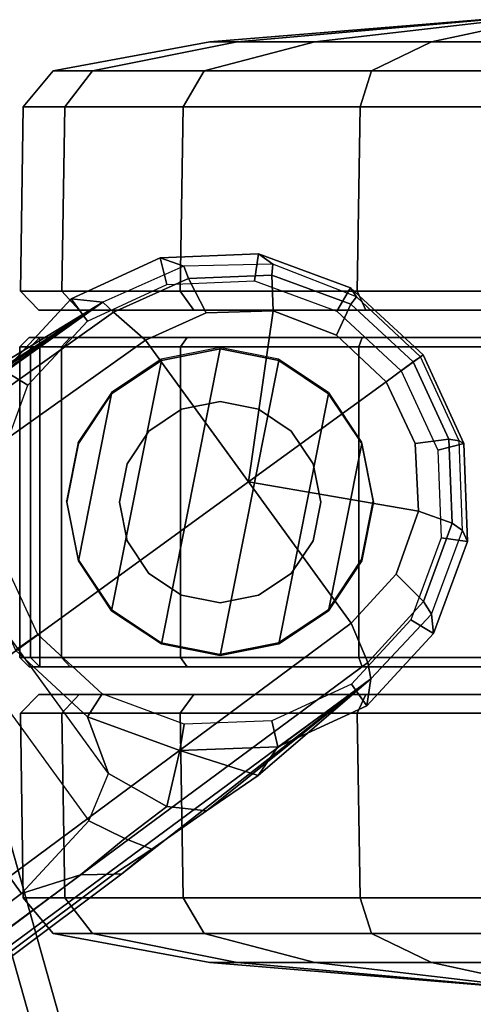
# Model space of a CAD drawing. Units: inches. Extents: x -51 to 81, y -115 to 80.
# Drawn here: x 66 to 67, y 27 to 29 of the extents above; entities that cross this region are included whole.
import ezdxf

# ---------------------------------------------------------------- set-up
doc = ezdxf.new("R2010")
doc.units = ezdxf.units.IN
doc.header["$MEASUREMENT"] = 0
for name, color, linetype in [('SEAT-BASE', 5, 'Continuous'), ('SEAT-CASTER', 5, 'Continuous'), ('SEAT-FABRIC', 5, 'Continuous')]:
    doc.layers.add(name, color=color, linetype=linetype)

# ---------------------------------------------------------------- blocks, each defined once
blk = doc.blocks.new('1VERUS_ASTOOL_UPHST_SYNTLTLIM_ADJARMS_FIXSEAT_0T')
at = {"layer": 'SEAT-BASE'}
for points in [[(-10.6176, -7.0684, 3.3006), (-2.063, -0.6573, 4.6526), (-2.0458, -0.6567, 4.6016), (-10.6005, -7.0678, 3.2497)], [(-2.0099, -0.6887, 4.5552), (-10.5287, -7.0663, 3.2069), (-10.6005, -7.0678, 3.2497), (-2.0458, -0.6567, 4.6016)], [(-1.9262, -0.6626, 6.3614), (-2.063, -0.6573, 4.6526), (-10.6176, -7.0684, 3.3006), (-11.1538, -7.4879, 3.7114)], [(-1.9196, -0.6978, 6.4342), (-1.9262, -0.6626, 6.3614), (-11.1538, -7.4879, 3.7114), (-11.1474, -7.5234, 3.7894)], [(-1.8813, -0.7597, 6.4698), (-1.9196, -0.6978, 6.4342), (-11.1474, -7.5234, 3.7894), (-11.1113, -7.6077, 3.8188)], [(-2.0099, -0.6887, 4.5552), (-1.9863, -0.7172, 4.5405), (-10.4021, -7.0258, 3.2151), (-10.5287, -7.0663, 3.2069)], [(-9.8993, -7.7179, 3.2151), (-10.4021, -7.0258, 3.2151), (-1.9863, -0.7172, 4.5405), (-1.2959, -1.6674, 4.5405)], [(-1.8813, -0.7597, 6.4698), (-11.1113, -7.6077, 3.8188), (-10.8902, -7.9121, 3.8188), (-1.5925, -1.1571, 6.4973)], [(-10.669, -8.2165, 3.8188), (-1.3038, -1.5544, 6.4698), (-1.5925, -1.1571, 6.4973), (-10.8902, -7.9121, 3.8188)], [(-1.2568, -1.61, 6.4342), (-1.3038, -1.5544, 6.4698), (-10.669, -8.2165, 3.8188), (-10.5999, -8.277, 3.7894)], [(-10.5768, -8.2985, 3.7114), (-1.2254, -1.6272, 6.3614), (-1.2568, -1.61, 6.4342), (-10.5999, -8.277, 3.7894)], [(-10.5768, -8.2985, 3.7114), (-10.0035, -7.9137, 3.3006), (-1.2626, -1.7589, 4.6526), (-1.2254, -1.6272, 6.3614)], [(-10.5467, -7.1826, 3.1336), (-10.6246, -7.1441, 3.1502), (-10.5287, -7.0663, 3.2069), (-10.4021, -7.0258, 3.2151)], [(-10.0901, -7.8109, 3.1336), (-10.5467, -7.1826, 3.1336), (-10.4021, -7.0258, 3.2151), (-9.8993, -7.7179, 3.2151)], [(-10.6822, -7.1211, 3.2083), (-10.8001, -7.204, 3.1247), (-11.1538, -7.4879, 3.7114), (-10.6176, -7.0684, 3.3006)], [(-10.6822, -7.1211, 3.2083), (-10.6005, -7.0678, 3.2497), (-10.5287, -7.0663, 3.2069), (-10.6246, -7.1441, 3.1502)], [(-10.6176, -7.0684, 3.3006), (-10.6005, -7.0678, 3.2497), (-10.6822, -7.1211, 3.2083)], [(-10.6822, -7.1211, 3.2083), (-10.6246, -7.1441, 3.1502), (-10.7147, -7.2129, 3.0762), (-10.8001, -7.204, 3.1247)], [(-10.5467, -7.1826, 3.1336), (-10.5891, -7.2846, 3.0342), (-10.7147, -7.2129, 3.0762), (-10.6246, -7.1441, 3.1502)], [(-10.5891, -7.2846, 3.0342), (-10.2002, -7.8197, 3.0342), (-10.0901, -7.8109, 3.1336), (-10.5467, -7.1826, 3.1336)], [(-10.911, -7.2798, 3.013), (-10.911, -7.2798, 3.013), (-11.1538, -7.4879, 3.7114), (-10.8001, -7.204, 3.1247)], [(-10.911, -7.2798, 3.013), (-10.8001, -7.204, 3.1247), (-10.7147, -7.2129, 3.0762), (-10.7424, -7.3334, 2.9335)], [(-10.7424, -7.3334, 2.9335), (-10.7147, -7.2129, 3.0762), (-10.5891, -7.2846, 3.0342), (-10.5443, -7.4065, 2.9335)], [(-11.1538, -7.4879, 3.7114), (-10.911, -7.2798, 3.013), (-10.9534, -7.3417, 2.9335), (-11.1538, -7.4879, 3.7114)], [(-10.911, -7.2798, 3.013), (-10.7424, -7.3334, 2.9335), (-10.9534, -7.3417, 2.9335), (-10.911, -7.2798, 3.013)], [(-10.3946, -7.5521, 3.0342), (-10.3892, -7.5499, 2.9335), (-10.5443, -7.4065, 2.9335), (-10.5891, -7.2846, 3.0342)], [(-10.9534, -7.3417, 2.6461), (-10.9534, -7.3417, 2.9335), (-11.1538, -7.4879, 3.7114), (-11.1452, -7.4301, 2.6461)], [(-10.9405, -7.3976, 2.5855), (-10.9534, -7.3417, 2.6461), (-11.1452, -7.4301, 2.6461), (-11.1117, -7.4765, 2.5855)], [(-10.7522, -7.3902, 2.5855), (-10.7424, -7.3334, 2.6461), (-10.9534, -7.3417, 2.6461), (-10.9405, -7.3976, 2.5855)], [(-10.7424, -7.3334, 2.6461), (-10.7424, -7.3334, 2.9335), (-10.9534, -7.3417, 2.9335), (-10.9534, -7.3417, 2.6461)], [(-10.5754, -7.4554, 2.5855), (-10.5443, -7.4065, 2.6461), (-10.7424, -7.3334, 2.6461), (-10.7522, -7.3902, 2.5855)], [(-10.5443, -7.4065, 2.6461), (-10.5443, -7.4065, 2.9335), (-10.7424, -7.3334, 2.9335), (-10.7424, -7.3334, 2.6461)], [(-10.437, -7.5833, 2.5855), (-10.3892, -7.5499, 2.6461), (-10.5443, -7.4065, 2.6461), (-10.5754, -7.4554, 2.5855)], [(-10.3892, -7.5499, 2.6461), (-10.3892, -7.5499, 2.9335), (-10.5443, -7.4065, 2.9335), (-10.5443, -7.4065, 2.6461)], [(-11.1117, -7.4765, 2.5855), (-11.1452, -7.4301, 2.6461), (-11.2886, -7.5852, 2.6461), (-11.2396, -7.6149, 2.5855)], [(-11.1452, -7.4301, 2.6461), (-11.1538, -7.4879, 3.7114), (-11.2843, -7.6272, 3.6762), (-11.2886, -7.5852, 2.6461)], [(-11.1474, -7.5234, 3.7894), (-11.1538, -7.4879, 3.7114), (-11.2843, -7.6272, 3.6762), (-11.2667, -7.6546, 3.7495)], [(-11.1113, -7.6077, 3.8188), (-11.1474, -7.5234, 3.7894), (-11.2667, -7.6546, 3.7495), (-11.208, -7.7132, 3.7861)], [(-10.3581, -7.7545, 2.5855), (-10.3008, -7.7416, 2.6461), (-10.3892, -7.5499, 2.6461), (-10.437, -7.5833, 2.5855)], [(-11.2396, -7.6149, 2.5855), (-11.2886, -7.5852, 2.6461), (-11.3617, -7.7833, 2.6461), (-11.3048, -7.7917, 2.5855)], [(-11.2886, -7.5852, 2.6461), (-11.2843, -7.6272, 3.6762), (-11.351, -7.8071, 3.6463), (-11.3617, -7.7833, 2.6461)], [(-11.2667, -7.6546, 3.7495), (-11.2843, -7.6272, 3.6762), (-11.351, -7.8071, 3.6463), (-11.3283, -7.8227, 3.7148)], [(-11.1113, -7.6077, 3.8188), (-11.208, -7.7132, 3.7861), (-11.2562, -7.8491, 3.7584), (-10.8902, -7.9121, 3.8188)], [(-11.208, -7.7132, 3.7861), (-11.2667, -7.6546, 3.7495), (-11.3283, -7.8227, 3.7148), (-11.2562, -7.8491, 3.7584)], [(-11.3048, -7.7917, 2.5855), (-11.3617, -7.7833, 2.6461), (-11.3534, -7.9944, 2.6461), (-11.2974, -7.98, 2.5855)], [(-11.3617, -7.7833, 2.6461), (-11.351, -7.8071, 3.6463), (-11.3437, -8, 3.6263), (-11.3534, -7.9944, 2.6461)], [(-11.3283, -7.8227, 3.7148), (-11.351, -7.8071, 3.6463), (-11.3437, -8, 3.6263), (-11.3213, -8.0038, 3.691)], [(-11.2562, -7.8491, 3.7584), (-11.3283, -7.8227, 3.7148), (-11.3213, -8.0038, 3.691), (-11.2487, -7.9946, 3.7399)], [(-11.2562, -7.8491, 3.7584), (-11.2487, -7.9946, 3.7399), (-11.1865, -8.1273, 3.7331), (-10.8902, -7.9121, 3.8188)], [(-11.1865, -8.1273, 3.7331), (-11.0794, -8.2275, 3.7399), (-10.9434, -8.2796, 3.7584), (-10.8902, -7.9121, 3.8188)], [(-10.9434, -8.2796, 3.7584), (-10.7993, -8.2757, 3.7861), (-10.669, -8.2165, 3.8188), (-10.8902, -7.9121, 3.8188)], [(-10.0035, -7.9137, 3.3006), (-10.5768, -8.2985, 3.7114), (-10.1888, -8.0454, 3.1247), (-10.0735, -7.9588, 3.2083)], [(-10.416, -8.1196, 2.5855), (-10.3656, -8.1508, 2.6461), (-10.2925, -7.9527, 2.6461), (-10.3507, -7.9428, 2.5855)], [(-11.2974, -7.98, 2.5855), (-11.3534, -7.9944, 2.6461), (-11.2658, -8.185, 2.6461), (-11.2187, -8.1509, 2.5855)], [(-11.3534, -7.9944, 2.6461), (-11.3437, -8, 3.6263), (-11.2604, -8.1811, 3.6193), (-11.2658, -8.185, 2.6461)], [(-11.3213, -8.0038, 3.691), (-11.3437, -8, 3.6263), (-11.2604, -8.1811, 3.6193), (-11.2449, -8.1699, 3.6825)], [(-11.2487, -7.9946, 3.7399), (-11.3213, -8.0038, 3.691), (-11.2449, -8.1699, 3.6825), (-11.1865, -8.1273, 3.7331)], [(-10.1888, -8.0454, 3.1247), (-10.5768, -8.2985, 3.7114), (-10.2952, -8.1274, 3.013)], [(-11.1865, -8.1273, 3.7331), (-11.2449, -8.1699, 3.6825), (-11.1103, -8.294, 3.691), (-11.0794, -8.2275, 3.7399)], [(-10.5768, -8.2985, 3.7114), (-10.5768, -8.2985, 3.7114), (-10.3656, -8.1508, 2.9335), (-10.2952, -8.1274, 3.013)], [(-10.5439, -8.258, 2.5855), (-10.5089, -8.3059, 2.6461), (-10.3656, -8.1508, 2.6461), (-10.416, -8.1196, 2.5855)], [(-11.2187, -8.1509, 2.5855), (-11.2658, -8.185, 2.6461), (-11.1099, -8.3295, 2.6461), (-11.0801, -8.279, 2.5855)], [(-10.5089, -8.3059, 2.6461), (-10.5768, -8.2985, 3.7114), (-10.3656, -8.1508, 2.9335), (-10.3656, -8.1508, 2.6461)], [(-11.2449, -8.1699, 3.6825), (-11.2604, -8.1811, 3.6193), (-11.1229, -8.3102, 3.6263), (-11.1103, -8.294, 3.691)], [(-11.2658, -8.185, 2.6461), (-11.2604, -8.1811, 3.6193), (-11.1229, -8.3102, 3.6263), (-11.1099, -8.3295, 2.6461)], [(-10.7993, -8.2757, 3.7861), (-10.7614, -8.3498, 3.7495), (-10.5999, -8.277, 3.7894), (-10.669, -8.2165, 3.8188)], [(-11.0794, -8.2275, 3.7399), (-11.1103, -8.294, 3.691), (-10.9403, -8.3566, 3.7148), (-10.9434, -8.2796, 3.7584)], [(-10.715, -8.3369, 2.5855), (-10.7007, -8.3943, 2.6461), (-10.5089, -8.3059, 2.6461), (-10.5439, -8.258, 2.5855)], [(-11.0801, -8.279, 2.5855), (-11.1099, -8.3295, 2.6461), (-10.9117, -8.4026, 2.6461), (-10.9033, -8.3443, 2.5855)], [(-10.9434, -8.2796, 3.7584), (-10.9403, -8.3566, 3.7148), (-10.7614, -8.3498, 3.7495), (-10.7993, -8.2757, 3.7861)], [(-10.7614, -8.3498, 3.7495), (-10.7512, -8.3761, 3.6762), (-10.5768, -8.2985, 3.7114), (-10.5999, -8.277, 3.7894)], [(-11.1103, -8.294, 3.691), (-11.1229, -8.3102, 3.6263), (-10.943, -8.3802, 3.6463), (-10.9403, -8.3566, 3.7148)], [(-10.7007, -8.3943, 2.6461), (-10.7512, -8.3761, 3.6762), (-10.5768, -8.2985, 3.7114), (-10.5089, -8.3059, 2.6461)], [(-11.1099, -8.3295, 2.6461), (-11.1229, -8.3102, 3.6263), (-10.943, -8.3802, 3.6463), (-10.9117, -8.4026, 2.6461)], [(-10.9033, -8.3443, 2.5855), (-10.9117, -8.4026, 2.6461), (-10.7007, -8.3943, 2.6461), (-10.715, -8.3369, 2.5855)], [(-10.9403, -8.3566, 3.7148), (-10.943, -8.3802, 3.6463), (-10.7512, -8.3761, 3.6762), (-10.7614, -8.3498, 3.7495)], [(-10.9117, -8.4026, 2.6461), (-10.943, -8.3802, 3.6463), (-10.7512, -8.3761, 3.6762), (-10.7007, -8.3943, 2.6461)]]:
    blk.add_3dface(points, dxfattribs=at)
at = {"layer": 'SEAT-CASTER'}
for points in [[(-11.5794, -6.8296, 1.3734), (-11.5794, -6.8772, 1.9524), (-11.2839, -6.8772, 1.8937), (-11.5055, -6.8296, 1.3587)], [(-11.5055, -6.8296, 1.0021), (-11.2839, -6.8772, 0.4671), (-11.5794, -6.8772, 0.4084), (-11.5794, -6.8296, 0.9874)], [(-11.5055, -6.8296, 1.3587), (-11.2839, -6.8772, 1.8937), (-11.0334, -6.8772, 1.7263), (-11.4429, -6.8296, 1.3169)], [(-11.4429, -6.8296, 1.0439), (-11.0334, -6.8772, 0.6345), (-11.2839, -6.8772, 0.4671), (-11.5055, -6.8296, 1.0021)], [(-11.4429, -6.8296, 1.3169), (-11.0334, -6.8772, 1.7263), (-10.8661, -6.8772, 1.4758), (-11.401, -6.8296, 1.2543)], [(-11.401, -6.8296, 1.1065), (-10.8661, -6.8772, 0.8849), (-11.0334, -6.8772, 0.6345), (-11.4429, -6.8296, 1.0439)], [(-11.401, -6.8296, 1.2543), (-10.8661, -6.8772, 1.4758), (-10.8073, -6.8772, 1.1804), (-11.3864, -6.8296, 1.1804)], [(-11.3864, -6.8296, 1.1804), (-10.8073, -6.8772, 1.1804), (-10.8661, -6.8772, 0.8849), (-11.401, -6.8296, 1.1065)], [(-11.5794, -6.8772, 1.9524), (-11.5794, -6.9397, 2.2896), (-11.1549, -6.9397, 2.2052), (-11.2839, -6.8772, 1.8937)], [(-11.2839, -6.8772, 0.4671), (-11.1549, -6.9397, 0.1556), (-11.5794, -6.9397, 0.0712), (-11.5794, -6.8772, 0.4084)], [(-11.2839, -6.8772, 1.8937), (-11.1549, -6.9397, 2.2052), (-10.795, -6.9397, 1.9647), (-11.0334, -6.8772, 1.7263)], [(-11.0334, -6.8772, 0.6345), (-10.795, -6.9397, 0.3961), (-11.1549, -6.9397, 0.1556), (-11.2839, -6.8772, 0.4671)], [(-11.0334, -6.8772, 1.7263), (-10.795, -6.9397, 1.9647), (-10.5546, -6.9397, 1.6049), (-10.8661, -6.8772, 1.4758)], [(-10.8661, -6.8772, 0.8849), (-10.5546, -6.9397, 0.7559), (-10.795, -6.9397, 0.3961), (-11.0334, -6.8772, 0.6345)], [(-10.8661, -6.8772, 1.4758), (-10.5546, -6.9397, 1.6049), (-10.4702, -6.9397, 1.1804), (-10.8073, -6.8772, 1.1804)], [(-10.8073, -6.8772, 1.1804), (-10.4702, -6.9397, 1.1804), (-10.5546, -6.9397, 0.7559), (-10.8661, -6.8772, 0.8849)], [(-11.5794, -6.9397, 2.2896), (-11.5794, -7.0167, 2.3539), (-11.1303, -7.0167, 2.2645), (-11.1549, -6.9397, 2.2052)], [(-11.1549, -6.9397, 0.1556), (-11.1303, -7.0167, 0.0963), (-11.5794, -7.0167, 0.0069), (-11.5794, -6.9397, 0.0712)], [(-11.1549, -6.9397, 2.2052), (-11.1303, -7.0167, 2.2645), (-10.7496, -7.0167, 2.0102), (-10.795, -6.9397, 1.9647)], [(-10.795, -6.9397, 0.3961), (-10.7496, -7.0167, 0.3506), (-11.1303, -7.0167, 0.0963), (-11.1549, -6.9397, 0.1556)], [(-10.795, -6.9397, 1.9647), (-10.7496, -7.0167, 2.0102), (-10.4952, -7.0167, 1.6295), (-10.5546, -6.9397, 1.6049)], [(-10.5546, -6.9397, 0.7559), (-10.4952, -7.0167, 0.7313), (-10.7496, -7.0167, 0.3506), (-10.795, -6.9397, 0.3961)], [(-10.5546, -6.9397, 1.6049), (-10.4952, -7.0167, 1.6295), (-10.4059, -7.0167, 1.1804), (-10.4702, -6.9397, 1.1804)], [(-10.4702, -6.9397, 1.1804), (-10.4059, -7.0167, 1.1804), (-10.4952, -7.0167, 0.7313), (-10.5546, -6.9397, 0.7559)], [(-11.5794, -7.0167, 2.3539), (-11.5732, -7.4139, 2.3571), (-11.1242, -7.4139, 2.2678), (-11.1303, -7.0167, 2.2645)], [(-11.1303, -7.0167, 0.0963), (-11.1242, -7.4139, 0.0995), (-11.5732, -7.4139, 0.0102), (-11.5794, -7.0167, 0.0069)], [(-11.1303, -7.0167, 2.2645), (-11.1242, -7.4139, 2.2678), (-10.7435, -7.4139, 2.0134), (-10.7496, -7.0167, 2.0102)], [(-10.7496, -7.0167, 0.3506), (-10.7435, -7.4139, 0.3539), (-11.1242, -7.4139, 0.0995), (-11.1303, -7.0167, 0.0963)], [(-10.7496, -7.0167, 2.0102), (-10.7435, -7.4139, 2.0134), (-10.4891, -7.4139, 1.6327), (-10.4952, -7.0167, 1.6295)], [(-10.4952, -7.0167, 0.7313), (-10.4891, -7.4139, 0.7346), (-10.7435, -7.4139, 0.3539), (-10.7496, -7.0167, 0.3506)], [(-10.4952, -7.0167, 1.6295), (-10.4891, -7.4139, 1.6327), (-10.3998, -7.4139, 1.1837), (-10.4059, -7.0167, 1.1804)], [(-10.4059, -7.0167, 1.1804), (-10.3998, -7.4139, 1.1837), (-10.4891, -7.4139, 0.7346), (-10.4952, -7.0167, 0.7313)], [(-11.5732, -7.4139, 2.3571), (-11.5794, -7.4546, 2.3208), (-11.1429, -7.4546, 2.234), (-11.1242, -7.4139, 2.2678)], [(-11.1242, -7.4139, 0.0995), (-11.1429, -7.4546, 0.1268), (-11.5794, -7.4546, 0.04), (-11.5732, -7.4139, 0.0102)], [(-11.1242, -7.4139, 2.2678), (-11.1429, -7.4546, 2.234), (-10.773, -7.4546, 1.9868), (-10.7435, -7.4139, 2.0134)], [(-10.7435, -7.4139, 0.3539), (-10.773, -7.4546, 0.374), (-11.1429, -7.4546, 0.1268), (-11.1242, -7.4139, 0.0995)], [(-10.7435, -7.4139, 2.0134), (-10.773, -7.4546, 1.9868), (-10.5258, -7.4546, 1.6168), (-10.4891, -7.4139, 1.6327)], [(-10.4891, -7.4139, 0.7346), (-10.5258, -7.4546, 0.744), (-10.773, -7.4546, 0.374), (-10.7435, -7.4139, 0.3539)], [(-10.4891, -7.4139, 1.6327), (-10.5258, -7.4546, 1.6168), (-10.439, -7.4546, 1.1804), (-10.3998, -7.4139, 1.1837)], [(-10.3998, -7.4139, 1.1837), (-10.439, -7.4546, 1.1804), (-10.5258, -7.4546, 0.744), (-10.4891, -7.4139, 0.7346)], [(-10.5258, -7.4546, 0.744), (-10.439, -7.4546, 1.1804), (-12.7198, -7.4546, 1.1804), (-12.6329, -7.4546, 0.744)], [(-10.5258, -7.4546, 1.6168), (-12.6329, -7.4546, 1.6168), (-12.7198, -7.4546, 1.1804), (-10.439, -7.4546, 1.1804)], [(-12.3857, -7.4546, 0.374), (-10.773, -7.4546, 0.374), (-10.5258, -7.4546, 0.744), (-12.6329, -7.4546, 0.744)], [(-12.3857, -7.4546, 1.9868), (-12.6329, -7.4546, 1.6168), (-10.5258, -7.4546, 1.6168), (-10.773, -7.4546, 1.9868)], [(-11.1429, -7.4546, 0.1268), (-10.773, -7.4546, 0.374), (-12.3857, -7.4546, 0.374), (-12.0158, -7.4546, 0.1268)], [(-11.1429, -7.4546, 2.234), (-12.0158, -7.4546, 2.234), (-12.3857, -7.4546, 1.9868), (-10.773, -7.4546, 1.9868)], [(-11.5794, -7.4546, 0.04), (-11.5794, -7.4546, 0.04), (-11.1429, -7.4546, 0.1268), (-12.0158, -7.4546, 0.1268)], [(-12.0158, -7.4546, 2.234), (-12.0158, -7.4546, 2.234), (-11.1429, -7.4546, 2.234), (-11.5794, -7.4546, 2.3208)], [(-10.4183, -7.5137, 1.1804), (-10.4413, -7.5137, 0.9504), (-12.7175, -7.5137, 0.9504), (-12.7405, -7.5137, 1.1804)], [(-10.4183, -7.5137, 1.1804), (-12.7405, -7.5137, 1.1804), (-12.6521, -7.5137, 1.6247), (-10.5066, -7.5137, 1.6247)], [(-10.4413, -7.5337, 0.9304), (-12.7175, -7.5337, 0.9304), (-12.7175, -7.5137, 0.9504), (-10.4413, -7.5137, 0.9504)], [(-10.7583, -7.5137, 2.0014), (-10.5066, -7.5137, 1.6247), (-12.6521, -7.5137, 1.6247), (-12.4004, -7.5137, 2.0014)], [(-10.7583, -7.5137, 2.0014), (-12.4004, -7.5137, 2.0014), (-12.0237, -7.5137, 2.2531), (-11.135, -7.5137, 2.2531)], [(-11.5794, -7.5137, 2.3415), (-11.135, -7.5137, 2.2531), (-12.0237, -7.5137, 2.2531)], [(-11.135, -7.5137, 2.2531), (-11.1274, -7.5337, 2.2716), (-11.5794, -7.5337, 2.3615), (-11.5794, -7.5137, 2.3415)], [(-10.7583, -7.5137, 2.0014), (-10.7442, -7.5337, 2.0156), (-11.1274, -7.5337, 2.2716), (-11.135, -7.5137, 2.2531)], [(-10.5066, -7.5137, 1.6247), (-10.4882, -7.5337, 1.6324), (-10.7442, -7.5337, 2.0156), (-10.7583, -7.5137, 2.0014)], [(-10.4183, -7.5137, 1.1804), (-10.3983, -7.5337, 1.1804), (-10.4882, -7.5337, 1.6324), (-10.5066, -7.5137, 1.6247)], [(-10.4413, -7.5137, 0.9504), (-10.4217, -7.5337, 0.9464), (-10.3983, -7.5337, 1.1804), (-10.4183, -7.5137, 1.1804)], [(-10.4413, -7.5337, 0.9304), (-10.4413, -7.5137, 0.9504), (-10.4217, -7.5337, 0.9464)], [(-12.7175, -8.2023, 0.9304), (-12.7175, -7.5337, 0.9304), (-10.4413, -7.5337, 0.9304), (-10.4413, -8.2023, 0.9304)], [(-11.1274, -8.2023, 2.2716), (-11.1274, -7.5337, 2.2716), (-11.5794, -7.5337, 2.3615), (-11.5794, -8.2023, 2.3615)], [(-10.7442, -8.2023, 2.0156), (-10.7442, -7.5337, 2.0156), (-11.1274, -7.5337, 2.2716), (-11.1274, -8.2023, 2.2716)], [(-10.9556, -7.5631, 2.3104), (-11.0627, -8.1013, 2.3104), (-10.9556, -8.1729, 2.3104), (-10.8294, -7.538, 2.3104)], [(-10.9556, -7.5631, 2.3104), (-10.8294, -7.538, 2.3104), (-10.8289, -7.5408, 2.0727), (-10.9552, -7.5659, 2.157)], [(-10.7031, -7.5631, 2.3104), (-10.8294, -7.538, 2.3104), (-10.9556, -8.1729, 2.3104), (-10.8294, -8.198, 2.3104)], [(-10.8294, -7.538, 2.3104), (-10.7031, -7.5631, 2.3104), (-10.7027, -7.5659, 1.9533), (-10.8289, -7.5408, 2.0727)], [(-10.4882, -8.2023, 1.6324), (-10.4882, -7.5337, 1.6324), (-10.7442, -7.5337, 2.0156), (-10.7442, -8.2023, 2.0156)], [(-10.3983, -8.2023, 1.1804), (-10.3983, -7.5337, 1.1804), (-10.4882, -7.5337, 1.6324), (-10.4882, -8.2023, 1.6324)], [(-10.4413, -8.2023, 0.9304), (-10.4413, -7.5337, 0.9304), (-10.4217, -7.5337, 0.9464), (-10.4217, -8.2023, 0.9464)], [(-10.4217, -8.2023, 0.9464), (-10.4217, -7.5337, 0.9464), (-10.3983, -7.5337, 1.1804), (-10.3983, -8.2023, 1.1804)], [(-10.9556, -7.5631, 2.3104), (-11.0627, -7.6346, 2.3104), (-11.1342, -7.9943, 2.3104), (-11.0627, -8.1013, 2.3104)], [(-11.0627, -7.6346, 2.3104), (-10.9556, -7.5631, 2.3104), (-10.9552, -7.5659, 2.157), (-11.0623, -7.6374, 2.2282)], [(-10.7031, -7.5631, 2.3104), (-10.8294, -8.198, 2.3104), (-10.7031, -8.1729, 2.3104), (-10.596, -7.6346, 2.3104)], [(-10.7031, -7.5631, 2.3104), (-10.596, -7.6346, 2.3104), (-10.5956, -7.6374, 1.7932), (-10.7027, -7.5659, 1.9533)], [(-11.1342, -7.7417, 2.3104), (-11.1594, -7.868, 2.3104), (-11.1342, -7.9943, 2.3104), (-11.0627, -7.6346, 2.3104)], [(-11.1342, -7.7417, 2.3104), (-11.0627, -7.6346, 2.3104), (-11.0623, -7.6374, 2.2282), (-11.1338, -7.7445, 2.273)], [(-10.5245, -7.7417, 2.3104), (-10.596, -7.6346, 2.3104), (-10.7031, -8.1729, 2.3104), (-10.596, -8.1013, 2.3104)], [(-10.596, -7.6346, 2.3104), (-10.5245, -7.7417, 2.3104), (-10.5241, -7.7445, 1.6863), (-10.5956, -7.6374, 1.7932)], [(-10.9825, -7.7149, 3.4128), (-10.9122, -7.6679, 3.4128), (-10.9122, -7.6679, 2.3304), (-10.9825, -7.7149, 2.3304)], [(-10.9122, -7.6679, 3.4128), (-10.8294, -7.6515, 3.4128), (-10.8294, -7.6515, 2.3304), (-10.9122, -7.6679, 2.3304)], [(-10.8294, -7.6515, 3.4128), (-10.7465, -7.6679, 3.4128), (-10.7465, -7.6679, 2.3304), (-10.8294, -7.6515, 2.3304)], [(-10.7465, -7.6679, 3.4128), (-10.6762, -7.7149, 3.4128), (-10.6762, -7.7149, 2.3304), (-10.7465, -7.6679, 2.3304)], [(-11.0294, -7.7851, 3.4128), (-10.9825, -7.7149, 3.4128), (-10.9825, -7.7149, 2.3304), (-11.0294, -7.7851, 2.3304)], [(-10.6762, -7.7149, 3.4128), (-10.6293, -7.7851, 3.4128), (-10.6293, -7.7851, 2.3304), (-10.6762, -7.7149, 2.3304)], [(-11.1594, -7.868, 2.3104), (-11.1342, -7.7417, 2.3104), (-11.1338, -7.7445, 2.273), (-11.1589, -7.8708, 2.2778)], [(-10.5245, -7.7417, 2.3104), (-10.596, -8.1013, 2.3104), (-10.5245, -7.9943, 2.3104), (-10.4994, -7.868, 2.3104)], [(-10.5245, -7.7417, 2.3104), (-10.4994, -7.868, 2.3104), (-10.4989, -7.8708, 1.6487), (-10.5241, -7.7445, 1.6863)], [(-11.0459, -7.868, 3.4128), (-11.0294, -7.7851, 3.4128), (-11.0294, -7.7851, 2.3304), (-11.0459, -7.868, 2.3304)], [(-10.6293, -7.7851, 3.4128), (-10.6128, -7.868, 3.4128), (-10.6128, -7.868, 2.3304), (-10.6293, -7.7851, 2.3304)], [(-11.1342, -7.9943, 2.3104), (-11.1594, -7.868, 2.3104), (-11.1589, -7.8708, 2.2778), (-11.1338, -7.9971, 2.273)], [(-11.0294, -7.9509, 3.4128), (-11.0459, -7.868, 3.4128), (-11.0459, -7.868, 2.3304), (-11.0294, -7.9509, 2.3304)], [(-10.6128, -7.868, 3.4128), (-10.6293, -7.9509, 3.4128), (-10.6293, -7.9509, 2.3304), (-10.6128, -7.868, 2.3304)], [(-10.4994, -7.868, 2.3104), (-10.5245, -7.9943, 2.3104), (-10.5241, -7.9971, 1.6863), (-10.4989, -7.8708, 1.6487)], [(-10.9825, -8.0211, 3.4128), (-11.0294, -7.9509, 3.4128), (-11.0294, -7.9509, 2.3304), (-10.9825, -8.0211, 2.3304)], [(-10.6293, -7.9509, 3.4128), (-10.6762, -8.0211, 3.4128), (-10.6762, -8.0211, 2.3304), (-10.6293, -7.9509, 2.3304)], [(-11.1338, -7.9971, 2.273), (-11.1342, -7.9943, 2.3104), (-11.0627, -8.1013, 2.3104), (-11.0623, -8.1041, 2.2282)], [(-10.5245, -7.9943, 2.3104), (-10.596, -8.1013, 2.3104), (-10.5956, -8.1041, 1.7932), (-10.5241, -7.9971, 1.6863)], [(-10.9122, -8.068, 3.4128), (-10.9825, -8.0211, 3.4128), (-10.9825, -8.0211, 2.3304), (-10.9122, -8.068, 2.3304)], [(-10.7465, -8.068, 2.3304), (-10.7465, -8.068, 3.4128), (-10.6762, -8.0211, 3.4128), (-10.6762, -8.0211, 2.3304)], [(-10.8294, -8.0845, 3.4128), (-10.9122, -8.068, 3.4128), (-10.9122, -8.068, 2.3304), (-10.8294, -8.0845, 2.3304)], [(-10.7465, -8.068, 3.4128), (-10.8294, -8.0845, 3.4128), (-10.8294, -8.0845, 2.3304), (-10.7465, -8.068, 2.3304)], [(-10.9556, -8.1729, 2.3104), (-11.0627, -8.1013, 2.3104), (-11.0623, -8.1041, 2.2282), (-10.9552, -8.1757, 2.157)], [(-10.596, -8.1013, 2.3104), (-10.7031, -8.1729, 2.3104), (-10.7027, -8.1757, 1.9533), (-10.5956, -8.1041, 1.7932)], [(-10.8294, -8.198, 2.3104), (-10.9556, -8.1729, 2.3104), (-10.9552, -8.1757, 2.157), (-10.8289, -8.2008, 2.0727)], [(-10.7031, -8.1729, 2.3104), (-10.8294, -8.198, 2.3104), (-10.8289, -8.2008, 2.0727), (-10.7027, -8.1757, 1.9533)], [(-12.7175, -8.2223, 0.9504), (-12.7175, -8.2023, 0.9304), (-10.4413, -8.2023, 0.9304), (-10.4413, -8.2223, 0.9504)], [(-11.135, -8.2223, 2.2531), (-11.1274, -8.2023, 2.2716), (-11.5794, -8.2023, 2.3615), (-11.5794, -8.2223, 2.3415)], [(-10.7583, -8.2223, 2.0014), (-10.7442, -8.2023, 2.0156), (-11.1274, -8.2023, 2.2716), (-11.135, -8.2223, 2.2531)], [(-10.5066, -8.2223, 1.6247), (-10.4882, -8.2023, 1.6324), (-10.7442, -8.2023, 2.0156), (-10.7583, -8.2223, 2.0014)], [(-10.4183, -8.2223, 1.1804), (-10.3983, -8.2023, 1.1804), (-10.4882, -8.2023, 1.6324), (-10.5066, -8.2223, 1.6247)], [(-10.4413, -8.2223, 0.9504), (-10.4217, -8.2023, 0.9464), (-10.3983, -8.2023, 1.1804), (-10.4183, -8.2223, 1.1804)], [(-12.7175, -8.2223, 0.9504), (-10.4413, -8.2223, 0.9504), (-10.4183, -8.2223, 1.1804), (-12.7405, -8.2223, 1.1804)], [(-12.6521, -8.2223, 1.6247), (-12.7405, -8.2223, 1.1804), (-10.4183, -8.2223, 1.1804), (-10.5066, -8.2223, 1.6247)], [(-12.6521, -8.2223, 1.6247), (-10.5066, -8.2223, 1.6247), (-10.7583, -8.2223, 2.0014), (-12.4004, -8.2223, 2.0014)], [(-12.0237, -8.2223, 2.2531), (-12.4004, -8.2223, 2.0014), (-10.7583, -8.2223, 2.0014), (-11.135, -8.2223, 2.2531)], [(-12.0237, -8.2223, 2.2531), (-11.135, -8.2223, 2.2531), (-11.5794, -8.2223, 2.3415), (-12.0237, -8.2223, 2.2531)], [(-12.6329, -8.2814, 0.744), (-12.7198, -8.2814, 1.1804), (-10.439, -8.2814, 1.1804), (-10.5258, -8.2814, 0.744)], [(-10.439, -8.2814, 1.1804), (-12.7198, -8.2814, 1.1804), (-12.6329, -8.2814, 1.6168), (-10.5258, -8.2814, 1.6168)], [(-12.6329, -8.2814, 0.744), (-10.5258, -8.2814, 0.744), (-10.773, -8.2814, 0.374), (-12.3857, -8.2814, 0.374)], [(-10.773, -8.2814, 1.9868), (-10.5258, -8.2814, 1.6168), (-12.6329, -8.2814, 1.6168), (-12.3857, -8.2814, 1.9868)], [(-12.0158, -8.2814, 0.1268), (-12.3857, -8.2814, 0.374), (-10.773, -8.2814, 0.374), (-11.1429, -8.2814, 0.1268)], [(-10.773, -8.2814, 1.9868), (-12.3857, -8.2814, 1.9868), (-12.0158, -8.2814, 2.234), (-11.1429, -8.2814, 2.234)], [(-12.0158, -8.2814, 0.1268), (-11.1429, -8.2814, 0.1268), (-11.5794, -8.2814, 0.04)], [(-11.5794, -8.2814, 2.3208), (-11.1429, -8.2814, 2.234), (-12.0158, -8.2814, 2.234)], [(-11.1242, -8.3221, 2.2678), (-11.1429, -8.2814, 2.234), (-11.5794, -8.2814, 2.3208), (-11.5732, -8.3221, 2.3571)], [(-11.5732, -8.3221, 0.0102), (-11.5794, -8.2814, 0.04), (-11.1429, -8.2814, 0.1268), (-11.1242, -8.3221, 0.0995)], [(-10.7435, -8.3221, 2.0134), (-10.773, -8.2814, 1.9868), (-11.1429, -8.2814, 2.234), (-11.1242, -8.3221, 2.2678)], [(-11.1242, -8.3221, 0.0995), (-11.1429, -8.2814, 0.1268), (-10.773, -8.2814, 0.374), (-10.7435, -8.3221, 0.3539)], [(-10.4891, -8.3221, 1.6327), (-10.5258, -8.2814, 1.6168), (-10.773, -8.2814, 1.9868), (-10.7435, -8.3221, 2.0134)], [(-10.7435, -8.3221, 0.3539), (-10.773, -8.2814, 0.374), (-10.5258, -8.2814, 0.744), (-10.4891, -8.3221, 0.7346)], [(-10.3998, -8.3221, 1.1837), (-10.439, -8.2814, 1.1804), (-10.5258, -8.2814, 1.6168), (-10.4891, -8.3221, 1.6327)], [(-10.4891, -8.3221, 0.7346), (-10.5258, -8.2814, 0.744), (-10.439, -8.2814, 1.1804), (-10.3998, -8.3221, 1.1837)], [(-11.1303, -8.7192, 2.2645), (-11.1242, -8.3221, 2.2678), (-11.5732, -8.3221, 2.3571), (-11.5794, -8.7192, 2.3539)], [(-11.5794, -8.7192, 0.0069), (-11.5732, -8.3221, 0.0102), (-11.1242, -8.3221, 0.0995), (-11.1303, -8.7192, 0.0963)], [(-10.7496, -8.7192, 2.0102), (-10.7435, -8.3221, 2.0134), (-11.1242, -8.3221, 2.2678), (-11.1303, -8.7192, 2.2645)], [(-11.1303, -8.7192, 0.0963), (-11.1242, -8.3221, 0.0995), (-10.7435, -8.3221, 0.3539), (-10.7496, -8.7192, 0.3506)], [(-10.4952, -8.7192, 1.6295), (-10.4891, -8.3221, 1.6327), (-10.7435, -8.3221, 2.0134), (-10.7496, -8.7192, 2.0102)], [(-10.7496, -8.7192, 0.3506), (-10.7435, -8.3221, 0.3539), (-10.4891, -8.3221, 0.7346), (-10.4952, -8.7192, 0.7313)], [(-10.4059, -8.7192, 1.1804), (-10.3998, -8.3221, 1.1837), (-10.4891, -8.3221, 1.6327), (-10.4952, -8.7192, 1.6295)], [(-10.4952, -8.7192, 0.7313), (-10.4891, -8.3221, 0.7346), (-10.3998, -8.3221, 1.1837), (-10.4059, -8.7192, 1.1804)], [(-11.1549, -8.7963, 2.2052), (-11.1303, -8.7192, 2.2645), (-11.5794, -8.7192, 2.3539), (-11.5794, -8.7963, 2.2896)], [(-11.5794, -8.7963, 0.0712), (-11.5794, -8.7192, 0.0069), (-11.1303, -8.7192, 0.0963), (-11.1549, -8.7963, 0.1556)], [(-10.795, -8.7963, 1.9647), (-10.7496, -8.7192, 2.0102), (-11.1303, -8.7192, 2.2645), (-11.1549, -8.7963, 2.2052)], [(-11.1549, -8.7963, 0.1556), (-11.1303, -8.7192, 0.0963), (-10.7496, -8.7192, 0.3506), (-10.795, -8.7963, 0.3961)], [(-10.5546, -8.7963, 1.6049), (-10.4952, -8.7192, 1.6295), (-10.7496, -8.7192, 2.0102), (-10.795, -8.7963, 1.9647)], [(-10.795, -8.7963, 0.3961), (-10.7496, -8.7192, 0.3506), (-10.4952, -8.7192, 0.7313), (-10.5546, -8.7963, 0.7559)], [(-10.4702, -8.7963, 1.1804), (-10.4059, -8.7192, 1.1804), (-10.4952, -8.7192, 1.6295), (-10.5546, -8.7963, 1.6049)], [(-10.5546, -8.7963, 0.7559), (-10.4952, -8.7192, 0.7313), (-10.4059, -8.7192, 1.1804), (-10.4702, -8.7963, 1.1804)], [(-11.2839, -8.8588, 1.8937), (-11.1549, -8.7963, 2.2052), (-11.5794, -8.7963, 2.2896), (-11.5794, -8.8588, 1.9524)], [(-11.5794, -8.8588, 0.4084), (-11.5794, -8.7963, 0.0712), (-11.1549, -8.7963, 0.1556), (-11.2839, -8.8588, 0.4671)], [(-11.0334, -8.8588, 1.7263), (-10.795, -8.7963, 1.9647), (-11.1549, -8.7963, 2.2052), (-11.2839, -8.8588, 1.8937)], [(-11.2839, -8.8588, 0.4671), (-11.1549, -8.7963, 0.1556), (-10.795, -8.7963, 0.3961), (-11.0334, -8.8588, 0.6345)], [(-10.8661, -8.8588, 1.4758), (-10.5546, -8.7963, 1.6049), (-10.795, -8.7963, 1.9647), (-11.0334, -8.8588, 1.7263)], [(-11.0334, -8.8588, 0.6345), (-10.795, -8.7963, 0.3961), (-10.5546, -8.7963, 0.7559), (-10.8661, -8.8588, 0.8849)], [(-10.8073, -8.8588, 1.1804), (-10.4702, -8.7963, 1.1804), (-10.5546, -8.7963, 1.6049), (-10.8661, -8.8588, 1.4758)], [(-10.8661, -8.8588, 0.8849), (-10.5546, -8.7963, 0.7559), (-10.4702, -8.7963, 1.1804), (-10.8073, -8.8588, 1.1804)], [(-11.5055, -8.9064, 1.3587), (-11.2839, -8.8588, 1.8937), (-11.5794, -8.8588, 1.9524), (-11.5794, -8.9064, 1.3734)], [(-11.5794, -8.9064, 0.9874), (-11.5794, -8.8588, 0.4084), (-11.2839, -8.8588, 0.4671), (-11.5055, -8.9064, 1.0021)], [(-11.4429, -8.9064, 1.3169), (-11.0334, -8.8588, 1.7263), (-11.2839, -8.8588, 1.8937), (-11.5055, -8.9064, 1.3587)], [(-11.5055, -8.9064, 1.0021), (-11.2839, -8.8588, 0.4671), (-11.0334, -8.8588, 0.6345), (-11.4429, -8.9064, 1.0439)], [(-11.401, -8.9064, 1.2543), (-10.8661, -8.8588, 1.4758), (-11.0334, -8.8588, 1.7263), (-11.4429, -8.9064, 1.3169)], [(-11.4429, -8.9064, 1.0439), (-11.0334, -8.8588, 0.6345), (-10.8661, -8.8588, 0.8849), (-11.401, -8.9064, 1.1065)], [(-11.3864, -8.9064, 1.1804), (-10.8073, -8.8588, 1.1804), (-10.8661, -8.8588, 1.4758), (-11.401, -8.9064, 1.2543)], [(-11.401, -8.9064, 1.1065), (-10.8661, -8.8588, 0.8849), (-10.8073, -8.8588, 1.1804), (-11.3864, -8.9064, 1.1804)]]:
    blk.add_3dface(points, dxfattribs=at)
at = {"layer": 'SEAT-FABRIC'}
for points in [[(-10.7422, -5.8408, 51.2451), (-10.6832, -5.8228, 51.0451), (-10.2827, -7.2413, 51.0243), (-10.3415, -7.2617, 51.2243)], [(-10.6832, -5.8228, 51.0451), (-9.8791, -5.8221, 51.0736), (-9.4634, -7.2405, 51.0533), (-10.2827, -7.2413, 51.0243)], [(-10.3415, -7.2617, 51.2243), (-8.7305, -7.2606, 51.2813), (-9.1574, -5.8443, 51.3011), (-10.7422, -5.8408, 51.2451)]]:
    blk.add_3dface(points, dxfattribs=at)

msp = doc.modelspace()

# ---------------------------------------------------------------- block references
at = {"rotation": 180}
msp.add_blockref('1VERUS_ASTOOL_UPHST_SYNTLTLIM_ADJARMS_FIXSEAT_0T', (55.4933, 20.5491), dxfattribs=at)

doc.saveas('drawing.dxf')
